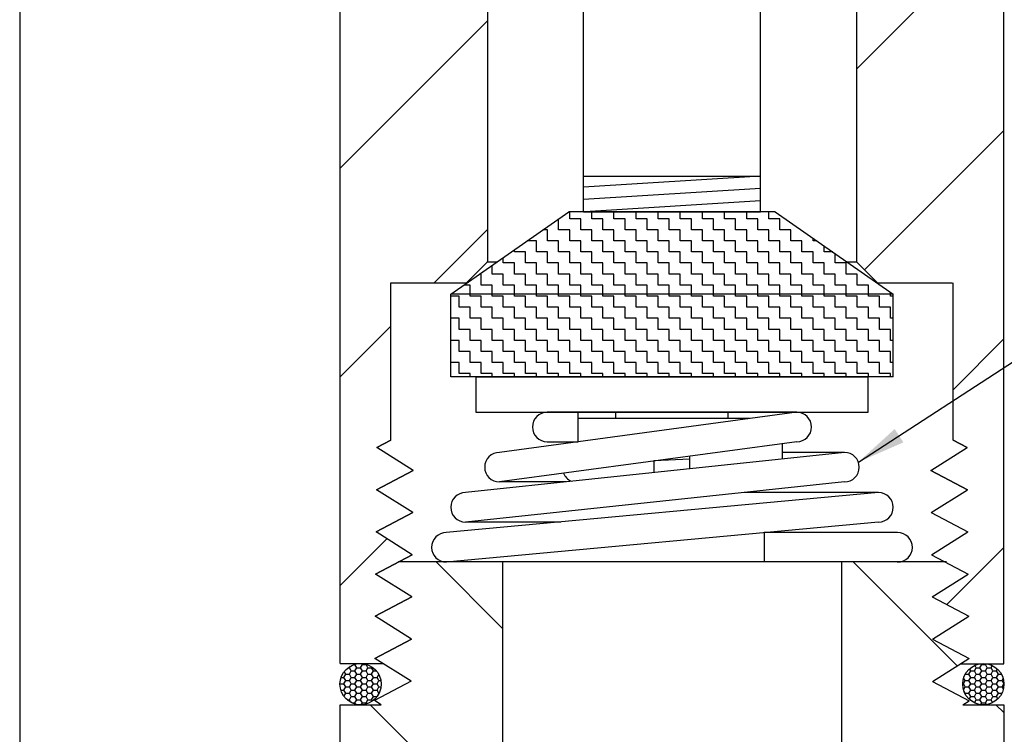
# Model space of a CAD drawing. Extents: x 0 to 42.8, y -0.8 to 31.5.
# Drawn here: x 0 to 7, y 15.7 to 20.8 of the extents above; entities that cross this region are included whole.
import ezdxf
from ezdxf.enums import TextEntityAlignment as Align

# ---------------------------------------------------------------- set-up
doc = ezdxf.new("R2010")
doc.units = 0
doc.header["$MEASUREMENT"] = 0
doc.layers.get('0').update_dxf_attribs({"linetype": 'CONTINUOUS'})
for name, color, linetype in [('OBJ', 7, 'CONTINUOUS'), ('TXT', 4, 'CONTINUOUS'), ('zBORDER', 8, 'CONTINUOUS'), ('zPAGE', 4, 'CONTINUOUS')]:
    doc.layers.add(name, color=color, linetype=linetype)
doc.styles.add('ARIAL', font='ARIAL.TTF')
doc.styles.get("Standard").update_dxf_attribs({"font": 'simplex.shx'})
doc.dimstyles.get("Standard").update_dxf_attribs({"dimtxt": 0.18, "dimasz": 0.18, "dimexe": 0.18, "dimexo": 0.0625, "dimgap": 0.09, "dimtad": 0, "dimtih": 1, "dimtoh": 1, "dimdec": 4, "dimzin": 0, "dimdsep": 46, "dimtxsty": 'Standard', "dimcen": 0.09, "dimadec": 0, "dimazin": 0, "dimtfac": 1, "dimtdec": 4, "dimtofl": 0, "dimtmove": 0, "dimatfit": 3, "dimfxl": 1, "dimtolj": 1, "dimtzin": 0, "dimarcsym": 0})

# ---------------------------------------------------------------- blocks, each defined once
blk = doc.blocks.new('A SIZE_INST')
at = {"layer": 'zBORDER'}
blk.add_line((0.2638, 7.7875), (0.2638, 0.1725), dxfattribs=at)
at = {"layer": 'zBORDER', "color": 4, "style": 'ARIAL'}
for tag, height, p in [('#1', 0.045, (6.4193, 0.5197)), ('#2', 0.045, (6.8239, 0.5155)), ('REVNAME', 0.045, (7.0574, 0.5158)), ('PART#', 0.07, (10.1105, 0.4999)), ('MODEL(S)', 0.08, (8.4981, 0.4525)), ('NAME1', 0.045, (6.4588, 0.364)), ('NAME2', 0.045, (7.0567, 0.3632)), ('TITLE:', 0.08, (8.4959, 0.3278)), ('REV.', 0.07, (10.1282, 0.3073)), ('NAME3', 0.045, (6.4999, 0.2116)), ('1', 0.0504, (10.0824, 0.2116)), ('X', 0.0504, (10.3312, 0.2116))]:
    blk.add_attdef(tag, text='', height=height, dxfattribs=at).set_placement(p, align=Align.MIDDLE_CENTER)
at = {"layer": 'zBORDER', "color": 4, "style": 'ARIAL', "width": 0.9}
for tag, p in [('DATE2', (6.9573, 0.2116)), ('SC', (7.5641, 0.2116)), ('DWG.TYPE', (8.879, 0.2116))]:
    blk.add_attdef(tag, text='', height=0.045, dxfattribs=at).set_placement(p, align=Align.MIDDLE_CENTER)
at = {"layer": 'zBORDER', "color": 4, "style": 'ARIAL'}
blk.add_attdef('YR', (0.5148, 0.0298), '', height=0.1, dxfattribs=at)
at = {"layer": 'zPAGE', "color": 4, "style": 'ARIAL'}
blk.add_attdef("PG#'S", (10.6009, 6.462), '', height=0.1, rotation=90, dxfattribs=at)

msp = doc.modelspace()

# ---------------------------------------------------------------- linework, layer by layer
at = {"layer": 'OBJ'}
for p, q in [((5.9565, 25.0468), (5.9565, 19.0863)), ((3.3314, 22.9467), (3.3314, 19.0863)), ((4.0139, 19.4429), (4.0139, 22.047)), ((5.274, 19.4429), (5.274, 22.047)), ((5.9565, 20.4568), (6.8791, 21.3794)), ((2.2814, 16.2264), (2.2814, 21.2519)), ((7.0066, 16.2245), (7.0066, 21.2519)), ((2.2814, 19.7516), (3.3314, 20.8017)), ((6.0137, 19.029), (7.0066, 20.0219)), ((4.0139, 19.6949), (5.274, 19.6949)), ((5.274, 19.6949), (4.0139, 19.617)), ((5.274, 19.6076), (4.0139, 19.5297)), ((5.274, 19.5203), (4.0229, 19.4429)), ((3.0689, 18.8549), (3.9089, 19.4429)), ((5.379, 19.4429), (3.9089, 19.4429)), ((3.9157, 19.3928), (3.9157, 19.4429)), ((4.0139, 19.4429), (5.274, 19.4429)), ((4.0732, 19.3928), (4.0732, 19.4429)), ((4.2307, 19.3928), (4.2307, 19.4429)), ((4.3882, 19.3928), (4.3882, 19.4429)), ((4.5457, 19.3928), (4.5457, 19.4429)), ((4.7032, 19.3928), (4.7032, 19.4429)), ((4.8607, 19.3928), (4.8607, 19.4429)), ((5.0182, 19.3928), (5.0182, 19.4429)), ((5.1757, 19.3928), (5.1757, 19.4429)), ((5.3333, 19.3928), (5.3333, 19.4429)), ((5.379, 19.4429), (6.219, 18.8549)), ((3.8369, 19.314), (3.8369, 19.3925)), ((3.9945, 19.3928), (3.9157, 19.3928)), ((3.9945, 19.314), (3.9945, 19.3928)), ((4.152, 19.3928), (4.0732, 19.3928)), ((4.152, 19.314), (4.152, 19.3928)), ((4.3095, 19.3928), (4.2307, 19.3928)), ((4.3095, 19.314), (4.3095, 19.3928)), ((4.467, 19.3928), (4.3882, 19.3928)), ((4.467, 19.314), (4.467, 19.3928)), ((4.6245, 19.3928), (4.5457, 19.3928)), ((4.6245, 19.314), (4.6245, 19.3928)), ((4.782, 19.3928), (4.7032, 19.3928)), ((4.782, 19.314), (4.782, 19.3928)), ((4.9395, 19.3928), (4.8607, 19.3928)), ((4.9395, 19.314), (4.9395, 19.3928)), ((5.097, 19.3928), (5.0182, 19.3928)), ((5.097, 19.314), (5.097, 19.3928)), ((5.2545, 19.3928), (5.1757, 19.3928)), ((5.2545, 19.314), (5.2545, 19.3928)), ((5.412, 19.3928), (5.3333, 19.3928)), ((5.412, 19.314), (5.412, 19.3928)), ((2.9503, 18.9355), (3.3314, 19.3167)), ((3.7582, 19.314), (3.7248, 19.314)), ((3.7582, 19.2353), (3.7582, 19.314)), ((3.9157, 19.314), (3.8369, 19.314)), ((3.9157, 19.2353), (3.9157, 19.314)), ((4.0732, 19.314), (3.9945, 19.314)), ((4.0732, 19.2353), (4.0732, 19.314)), ((4.2307, 19.314), (4.152, 19.314)), ((4.2307, 19.2353), (4.2307, 19.314)), ((4.3882, 19.314), (4.3095, 19.314)), ((4.3882, 19.2353), (4.3882, 19.314)), ((4.5457, 19.314), (4.467, 19.314)), ((4.5457, 19.2353), (4.5457, 19.314)), ((4.644, 19.314), (4.6245, 19.314)), ((4.7032, 19.314), (4.644, 19.314)), ((4.7032, 19.2353), (4.7032, 19.314)), ((4.8607, 19.314), (4.782, 19.314)), ((4.8607, 19.2353), (4.8607, 19.314)), ((5.0182, 19.314), (4.9395, 19.314)), ((5.0182, 19.2353), (5.0182, 19.314)), ((5.1757, 19.314), (5.097, 19.314)), ((5.1757, 19.2353), (5.1757, 19.314)), ((5.3333, 19.314), (5.2545, 19.314)), ((5.3333, 19.2353), (5.3333, 19.314)), ((5.4908, 19.314), (5.412, 19.314)), ((5.4908, 19.2353), (5.4908, 19.314)), ((3.6794, 19.2353), (3.6123, 19.2353)), ((3.6794, 19.1565), (3.6794, 19.2353)), ((3.8369, 19.2353), (3.7582, 19.2353)), ((3.8369, 19.1565), (3.8369, 19.2353)), ((3.9945, 19.2353), (3.9157, 19.2353)), ((3.9945, 19.1565), (3.9945, 19.2353)), ((4.152, 19.2353), (4.0732, 19.2353)), ((4.152, 19.1565), (4.152, 19.2353)), ((4.3095, 19.2353), (4.2307, 19.2353)), ((4.3095, 19.1565), (4.3095, 19.2353)), ((4.467, 19.2353), (4.3882, 19.2353)), ((4.467, 19.1565), (4.467, 19.2353)), ((4.6245, 19.2353), (4.5457, 19.2353)), ((4.6245, 19.1565), (4.6245, 19.2353)), ((4.782, 19.2353), (4.7032, 19.2353)), ((4.782, 19.1565), (4.782, 19.2353)), ((4.9395, 19.2353), (4.8607, 19.2353)), ((4.9395, 19.1565), (4.9395, 19.2353)), ((5.097, 19.2353), (5.0182, 19.2353)), ((5.097, 19.1565), (5.097, 19.2353)), ((5.2545, 19.2353), (5.1757, 19.2353)), ((5.2545, 19.1565), (5.2545, 19.2353)), ((5.412, 19.2353), (5.3333, 19.2353)), ((5.412, 19.1565), (5.412, 19.2353)), ((5.5695, 19.2353), (5.4908, 19.2353)), ((5.5695, 19.1565), (5.5695, 19.2353)), ((5.6483, 19.2353), (5.6483, 19.2544)), ((5.6756, 19.2353), (5.6483, 19.2353)), ((3.5219, 19.1565), (3.5219, 19.172)), ((3.6007, 19.1565), (3.5219, 19.1565)), ((3.6007, 19.0778), (3.6007, 19.1565)), ((3.7582, 19.1565), (3.6794, 19.1565)), ((3.7582, 19.0778), (3.7582, 19.1565)), ((3.9157, 19.1565), (3.8369, 19.1565)), ((3.9157, 19.0778), (3.9157, 19.1565)), ((4.0732, 19.1565), (3.9945, 19.1565)), ((4.0732, 19.0778), (4.0732, 19.1565)), ((4.2307, 19.1565), (4.152, 19.1565)), ((4.2307, 19.0778), (4.2307, 19.1565)), ((4.3882, 19.1565), (4.3095, 19.1565)), ((4.3882, 19.0778), (4.3882, 19.1565)), ((4.5457, 19.1565), (4.467, 19.1565)), ((4.5457, 19.0778), (4.5457, 19.1565)), ((4.644, 19.1565), (4.6245, 19.1565)), ((4.7032, 19.1565), (4.644, 19.1565)), ((4.7032, 19.0778), (4.7032, 19.1565)), ((4.8607, 19.1565), (4.782, 19.1565)), ((4.8607, 19.0778), (4.8607, 19.1565)), ((5.0182, 19.1565), (4.9395, 19.1565)), ((5.0182, 19.0778), (5.0182, 19.1565)), ((5.1757, 19.1565), (5.097, 19.1565)), ((5.1757, 19.0778), (5.1757, 19.1565)), ((5.3333, 19.1565), (5.2545, 19.1565)), ((5.3333, 19.0778), (5.3333, 19.1565)), ((5.4908, 19.1565), (5.412, 19.1565)), ((5.4908, 19.0778), (5.4908, 19.1565)), ((5.6483, 19.1565), (5.5695, 19.1565)), ((5.6483, 19.0778), (5.6483, 19.1565)), ((5.727, 19.1565), (5.727, 19.1993)), ((5.7881, 19.1565), (5.727, 19.1565)), ((5.8058, 19.0778), (5.8058, 19.1442)), ((3.3314, 19.0863), (3.1807, 18.9355)), ((3.1807, 18.9355), (3.3314, 19.0863)), ((3.3314, 19.0863), (3.3994, 19.0863)), ((3.4432, 19.0778), (3.4432, 19.1169)), ((3.5219, 19.0778), (3.4432, 19.0778)), ((3.5219, 18.999), (3.5219, 19.0778)), ((3.6794, 19.0778), (3.6007, 19.0778)), ((3.6794, 18.999), (3.6794, 19.0778)), ((3.8369, 19.0778), (3.7582, 19.0778)), ((3.8369, 18.999), (3.8369, 19.0778)), ((3.9945, 19.0778), (3.9157, 19.0778)), ((3.9945, 18.999), (3.9945, 19.0778)), ((4.152, 19.0778), (4.0732, 19.0778)), ((4.152, 18.999), (4.152, 19.0778)), ((4.3095, 19.0778), (4.2307, 19.0778)), ((4.3095, 18.999), (4.3095, 19.0778)), ((4.467, 19.0778), (4.3882, 19.0778)), ((4.467, 18.999), (4.467, 19.0778)), ((4.6245, 19.0778), (4.5457, 19.0778)), ((4.6245, 18.999), (4.6245, 19.0778)), ((4.782, 19.0778), (4.7032, 19.0778)), ((4.782, 18.999), (4.782, 19.0778)), ((4.9395, 19.0778), (4.8607, 19.0778)), ((4.9395, 18.999), (4.9395, 19.0778)), ((5.097, 19.0778), (5.0182, 19.0778)), ((5.097, 18.999), (5.097, 19.0778)), ((5.2545, 19.0778), (5.1757, 19.0778)), ((5.2545, 18.999), (5.2545, 19.0778)), ((5.412, 19.0778), (5.3333, 19.0778)), ((5.412, 18.999), (5.412, 19.0778)), ((5.5695, 19.0778), (5.4908, 19.0778)), ((5.5695, 18.999), (5.5695, 19.0778)), ((5.727, 19.0778), (5.6483, 19.0778)), ((5.727, 18.999), (5.727, 19.0778)), ((5.8845, 19.0778), (5.8058, 19.0778)), ((5.8845, 18.999), (5.8845, 19.0778)), ((5.8885, 19.0863), (5.9565, 19.0863)), ((5.9565, 19.0863), (6.1072, 18.9355)), ((3.2857, 18.999), (3.2748, 18.999)), ((3.2857, 18.9203), (3.2857, 18.999)), ((3.3644, 18.999), (3.3644, 19.0618)), ((3.4432, 18.999), (3.3644, 18.999)), ((3.4432, 18.9203), (3.4432, 18.999)), ((3.6007, 18.999), (3.5219, 18.999)), ((3.6007, 18.9203), (3.6007, 18.999)), ((3.7582, 18.999), (3.6794, 18.999)), ((3.7582, 18.9203), (3.7582, 18.999)), ((3.9157, 18.999), (3.8369, 18.999)), ((3.9157, 18.9203), (3.9157, 18.999)), ((4.0732, 18.999), (3.9945, 18.999)), ((4.0732, 18.9203), (4.0732, 18.999)), ((4.2307, 18.999), (4.152, 18.999)), ((4.2307, 18.9203), (4.2307, 18.999)), ((4.3882, 18.999), (4.3095, 18.999)), ((4.3882, 18.9203), (4.3882, 18.999)), ((4.5457, 18.999), (4.467, 18.999)), ((4.5457, 18.9203), (4.5457, 18.999)), ((4.644, 18.999), (4.6245, 18.999)), ((4.7032, 18.999), (4.644, 18.999)), ((4.7032, 18.9203), (4.7032, 18.999)), ((4.8607, 18.999), (4.782, 18.999)), ((4.8607, 18.9203), (4.8607, 18.999)), ((5.0182, 18.999), (4.9395, 18.999)), ((5.0182, 18.9203), (5.0182, 18.999)), ((5.1757, 18.999), (5.097, 18.999)), ((5.1757, 18.9203), (5.1757, 18.999)), ((5.3333, 18.999), (5.2545, 18.999)), ((5.3333, 18.9203), (5.3333, 18.999)), ((5.4908, 18.999), (5.412, 18.999)), ((5.4908, 18.9203), (5.4908, 18.999)), ((5.6483, 18.999), (5.5695, 18.999)), ((5.6483, 18.9203), (5.6483, 18.999)), ((5.8058, 18.999), (5.727, 18.999)), ((5.8058, 18.9203), (5.8058, 18.999)), ((5.9633, 18.999), (5.8845, 18.999)), ((5.9633, 18.9203), (5.9633, 18.999)), ((2.6431, 18.9355), (3.1807, 18.9355)), ((2.6431, 17.8165), (2.6431, 18.9355)), ((2.6489, 18.9355), (3.1841, 18.9355)), ((6.1038, 18.9355), (6.639, 18.9355)), ((6.6449, 17.8165), (6.6449, 18.9355)), ((3.2069, 18.9203), (3.1623, 18.9203)), ((3.2069, 18.8549), (3.2069, 18.9203)), ((3.3644, 18.9203), (3.2857, 18.9203)), ((3.3644, 18.8549), (3.3644, 18.9203)), ((3.5219, 18.9203), (3.4432, 18.9203)), ((3.5219, 18.8549), (3.5219, 18.9203)), ((3.6794, 18.9203), (3.6007, 18.9203)), ((3.6794, 18.8549), (3.6794, 18.9203)), ((3.8369, 18.9203), (3.7582, 18.9203)), ((3.8369, 18.8549), (3.8369, 18.9203)), ((3.9945, 18.9203), (3.9157, 18.9203)), ((3.9945, 18.8549), (3.9945, 18.9203)), ((4.152, 18.9203), (4.0732, 18.9203)), ((4.152, 18.8549), (4.152, 18.9203)), ((4.3095, 18.9203), (4.2307, 18.9203)), ((4.3095, 18.8549), (4.3095, 18.9203)), ((4.467, 18.9203), (4.3882, 18.9203)), ((4.467, 18.8549), (4.467, 18.9203)), ((4.6245, 18.9203), (4.5457, 18.9203)), ((4.6245, 18.8549), (4.6245, 18.9203)), ((4.782, 18.9203), (4.7032, 18.9203)), ((4.782, 18.8549), (4.782, 18.9203)), ((4.9395, 18.9203), (4.8607, 18.9203)), ((4.9395, 18.8549), (4.9395, 18.9203)), ((5.097, 18.9203), (5.0182, 18.9203)), ((5.097, 18.8549), (5.097, 18.9203)), ((5.2545, 18.9203), (5.1757, 18.9203)), ((5.2545, 18.8549), (5.2545, 18.9203)), ((5.412, 18.9203), (5.3333, 18.9203)), ((5.412, 18.8549), (5.412, 18.9203)), ((5.5695, 18.9203), (5.4908, 18.9203)), ((5.5695, 18.8549), (5.5695, 18.9203)), ((5.727, 18.9203), (5.6483, 18.9203)), ((5.727, 18.8549), (5.727, 18.9203)), ((5.8845, 18.9203), (5.8058, 18.9203)), ((5.8845, 18.8549), (5.8845, 18.9203)), ((6.042, 18.9203), (5.9633, 18.9203)), ((6.042, 18.8549), (6.042, 18.9203)), ((6.1208, 18.9203), (6.1208, 18.9237)), ((6.1256, 18.9203), (6.1208, 18.9203)), ((6.1995, 18.8549), (6.1995, 18.8685)), ((6.219, 18.8549), (3.0689, 18.8549)), ((3.0689, 18.2669), (3.0689, 18.8549)), ((3.1282, 18.8415), (3.0689, 18.8415)), ((3.1282, 18.7628), (3.1282, 18.8415)), ((3.2069, 18.8415), (3.2069, 18.8549)), ((3.2857, 18.8415), (3.2069, 18.8415)), ((3.2857, 18.7628), (3.2857, 18.8415)), ((3.3644, 18.8415), (3.3644, 18.8549)), ((3.4432, 18.8415), (3.3644, 18.8415)), ((3.4432, 18.7628), (3.4432, 18.8415)), ((3.5219, 18.8415), (3.5219, 18.8549)), ((3.6007, 18.8415), (3.5219, 18.8415)), ((3.6007, 18.7628), (3.6007, 18.8415)), ((3.6794, 18.8415), (3.6794, 18.8549)), ((3.7582, 18.8415), (3.6794, 18.8415)), ((3.7582, 18.7628), (3.7582, 18.8415)), ((3.8369, 18.8415), (3.8369, 18.8549)), ((3.9157, 18.8415), (3.8369, 18.8415)), ((3.9157, 18.7628), (3.9157, 18.8415)), ((3.9945, 18.8415), (3.9945, 18.8549)), ((4.0732, 18.8415), (3.9945, 18.8415)), ((4.0732, 18.7628), (4.0732, 18.8415)), ((4.152, 18.8415), (4.152, 18.8549)), ((4.2307, 18.8415), (4.152, 18.8415)), ((4.2307, 18.7628), (4.2307, 18.8415)), ((4.3095, 18.8415), (4.3095, 18.8549)), ((4.3882, 18.8415), (4.3095, 18.8415)), ((4.3882, 18.7628), (4.3882, 18.8415)), ((4.467, 18.8415), (4.467, 18.8549)), ((4.5457, 18.8415), (4.467, 18.8415)), ((4.5457, 18.7628), (4.5457, 18.8415)), ((4.6245, 18.8415), (4.6245, 18.8549)), ((4.644, 18.8415), (4.6245, 18.8415)), ((4.7032, 18.8415), (4.644, 18.8415)), ((4.7032, 18.7628), (4.7032, 18.8415)), ((4.782, 18.8415), (4.782, 18.8549)), ((4.8607, 18.8415), (4.782, 18.8415)), ((4.8607, 18.7628), (4.8607, 18.8415)), ((4.9395, 18.8415), (4.9395, 18.8549)), ((5.0182, 18.8415), (4.9395, 18.8415)), ((5.0182, 18.7628), (5.0182, 18.8415)), ((5.097, 18.8415), (5.097, 18.8549)), ((5.1757, 18.8415), (5.097, 18.8415)), ((5.1757, 18.7628), (5.1757, 18.8415)), ((5.2545, 18.8415), (5.2545, 18.8549)), ((5.3333, 18.8415), (5.2545, 18.8415)), ((5.3333, 18.7628), (5.3333, 18.8415)), ((5.412, 18.8415), (5.412, 18.8549)), ((5.4908, 18.8415), (5.412, 18.8415)), ((5.4908, 18.7628), (5.4908, 18.8415)), ((5.5695, 18.8415), (5.5695, 18.8549)), ((5.6483, 18.8415), (5.5695, 18.8415)), ((5.6483, 18.7628), (5.6483, 18.8415)), ((5.727, 18.8415), (5.727, 18.8549)), ((5.8058, 18.8415), (5.727, 18.8415)), ((5.8058, 18.7628), (5.8058, 18.8415)), ((5.8845, 18.8415), (5.8845, 18.8549)), ((5.9633, 18.8415), (5.8845, 18.8415)), ((5.9633, 18.7628), (5.9633, 18.8415)), ((6.042, 18.8415), (6.042, 18.8549)), ((6.1208, 18.8415), (6.042, 18.8415)), ((6.1208, 18.7628), (6.1208, 18.8415)), ((6.1995, 18.8415), (6.1995, 18.8549)), ((6.219, 18.8415), (6.1995, 18.8415)), ((6.219, 18.2669), (6.219, 18.8549)), ((3.2069, 18.7628), (3.1282, 18.7628)), ((3.2069, 18.684), (3.2069, 18.7628)), ((3.3644, 18.7628), (3.2857, 18.7628)), ((3.3644, 18.684), (3.3644, 18.7628)), ((3.5219, 18.7628), (3.4432, 18.7628)), ((3.5219, 18.684), (3.5219, 18.7628)), ((3.6794, 18.7628), (3.6007, 18.7628)), ((3.6794, 18.684), (3.6794, 18.7628)), ((3.8369, 18.7628), (3.7582, 18.7628)), ((3.8369, 18.684), (3.8369, 18.7628)), ((3.9945, 18.7628), (3.9157, 18.7628)), ((3.9945, 18.684), (3.9945, 18.7628)), ((4.152, 18.7628), (4.0732, 18.7628)), ((4.152, 18.684), (4.152, 18.7628)), ((4.3095, 18.7628), (4.2307, 18.7628)), ((4.3095, 18.684), (4.3095, 18.7628)), ((4.467, 18.7628), (4.3882, 18.7628)), ((4.467, 18.684), (4.467, 18.7628)), ((4.6245, 18.7628), (4.5457, 18.7628)), ((4.6245, 18.684), (4.6245, 18.7628)), ((4.782, 18.7628), (4.7032, 18.7628)), ((4.782, 18.684), (4.782, 18.7628)), ((4.9395, 18.7628), (4.8607, 18.7628)), ((4.9395, 18.684), (4.9395, 18.7628)), ((5.097, 18.7628), (5.0182, 18.7628)), ((5.097, 18.684), (5.097, 18.7628)), ((5.2545, 18.7628), (5.1757, 18.7628)), ((5.2545, 18.684), (5.2545, 18.7628)), ((5.412, 18.7628), (5.3333, 18.7628)), ((5.412, 18.684), (5.412, 18.7628)), ((5.5695, 18.7628), (5.4908, 18.7628)), ((5.5695, 18.684), (5.5695, 18.7628)), ((5.727, 18.7628), (5.6483, 18.7628)), ((5.727, 18.684), (5.727, 18.7628)), ((5.8845, 18.7628), (5.8058, 18.7628)), ((5.8845, 18.684), (5.8845, 18.7628)), ((6.042, 18.7628), (5.9633, 18.7628)), ((6.042, 18.684), (6.042, 18.7628)), ((6.1995, 18.7628), (6.1208, 18.7628)), ((6.1995, 18.684), (6.1995, 18.7628)), ((3.1282, 18.684), (3.0689, 18.684)), ((3.1282, 18.6053), (3.1282, 18.684)), ((3.2857, 18.684), (3.2069, 18.684)), ((3.2857, 18.6053), (3.2857, 18.684)), ((3.4432, 18.684), (3.3644, 18.684)), ((3.4432, 18.6053), (3.4432, 18.684)), ((3.6007, 18.684), (3.5219, 18.684)), ((3.6007, 18.6053), (3.6007, 18.684)), ((3.7582, 18.684), (3.6794, 18.684)), ((3.7582, 18.6053), (3.7582, 18.684)), ((3.9157, 18.684), (3.8369, 18.684)), ((3.9157, 18.6053), (3.9157, 18.684)), ((4.0732, 18.684), (3.9945, 18.684)), ((4.0732, 18.6053), (4.0732, 18.684)), ((4.2307, 18.684), (4.152, 18.684)), ((4.2307, 18.6053), (4.2307, 18.684)), ((4.3882, 18.684), (4.3095, 18.684)), ((4.3882, 18.6053), (4.3882, 18.684)), ((4.5457, 18.684), (4.467, 18.684)), ((4.5457, 18.6053), (4.5457, 18.684)), ((4.644, 18.684), (4.6245, 18.684)), ((4.7032, 18.684), (4.644, 18.684)), ((4.7032, 18.6053), (4.7032, 18.684)), ((4.8607, 18.684), (4.782, 18.684)), ((4.8607, 18.6053), (4.8607, 18.684)), ((5.0182, 18.684), (4.9395, 18.684)), ((5.0182, 18.6053), (5.0182, 18.684)), ((5.1757, 18.684), (5.097, 18.684)), ((5.1757, 18.6053), (5.1757, 18.684)), ((5.3333, 18.684), (5.2545, 18.684)), ((5.3333, 18.6053), (5.3333, 18.684)), ((5.4908, 18.684), (5.412, 18.684)), ((5.4908, 18.6053), (5.4908, 18.684)), ((5.6483, 18.684), (5.5695, 18.684)), ((5.6483, 18.6053), (5.6483, 18.684)), ((5.8058, 18.684), (5.727, 18.684)), ((5.8058, 18.6053), (5.8058, 18.684)), ((5.9633, 18.684), (5.8845, 18.684)), ((5.9633, 18.6053), (5.9633, 18.684)), ((6.1208, 18.684), (6.042, 18.684)), ((6.1208, 18.6053), (6.1208, 18.684)), ((6.219, 18.684), (6.1995, 18.684)), ((2.2814, 18.2666), (2.6431, 18.6283)), ((3.2069, 18.6053), (3.1282, 18.6053)), ((3.2069, 18.5265), (3.2069, 18.6053)), ((3.3644, 18.6053), (3.2857, 18.6053)), ((3.3644, 18.5265), (3.3644, 18.6053)), ((3.5219, 18.6053), (3.4432, 18.6053)), ((3.5219, 18.5265), (3.5219, 18.6053)), ((3.6794, 18.6053), (3.6007, 18.6053)), ((3.6794, 18.5265), (3.6794, 18.6053)), ((3.8369, 18.6053), (3.7582, 18.6053)), ((3.8369, 18.5265), (3.8369, 18.6053)), ((3.9945, 18.6053), (3.9157, 18.6053)), ((3.9945, 18.5265), (3.9945, 18.6053)), ((4.152, 18.6053), (4.0732, 18.6053)), ((4.152, 18.5265), (4.152, 18.6053)), ((4.3095, 18.6053), (4.2307, 18.6053)), ((4.3095, 18.5265), (4.3095, 18.6053)), ((4.467, 18.6053), (4.3882, 18.6053)), ((4.467, 18.5265), (4.467, 18.6053)), ((4.6245, 18.6053), (4.5457, 18.6053)), ((4.6245, 18.5265), (4.6245, 18.6053)), ((4.782, 18.6053), (4.7032, 18.6053)), ((4.782, 18.5265), (4.782, 18.6053)), ((4.9395, 18.6053), (4.8607, 18.6053)), ((4.9395, 18.5265), (4.9395, 18.6053)), ((5.097, 18.6053), (5.0182, 18.6053)), ((5.097, 18.5265), (5.097, 18.6053)), ((5.2545, 18.6053), (5.1757, 18.6053)), ((5.2545, 18.5265), (5.2545, 18.6053)), ((5.412, 18.6053), (5.3333, 18.6053)), ((5.412, 18.5265), (5.412, 18.6053)), ((5.5695, 18.6053), (5.4908, 18.6053)), ((5.5695, 18.5265), (5.5695, 18.6053)), ((5.727, 18.6053), (5.6483, 18.6053)), ((5.727, 18.5265), (5.727, 18.6053)), ((5.8845, 18.6053), (5.8058, 18.6053)), ((5.8845, 18.5265), (5.8845, 18.6053)), ((6.042, 18.6053), (5.9633, 18.6053)), ((6.042, 18.5265), (6.042, 18.6053)), ((6.1995, 18.6053), (6.1208, 18.6053)), ((6.1995, 18.5265), (6.1995, 18.6053)), ((3.1282, 18.5265), (3.0689, 18.5265)), ((3.1282, 18.4478), (3.1282, 18.5265)), ((3.2857, 18.5265), (3.2069, 18.5265)), ((3.2857, 18.4478), (3.2857, 18.5265)), ((3.4432, 18.5265), (3.3644, 18.5265)), ((3.4432, 18.4478), (3.4432, 18.5265)), ((3.6007, 18.5265), (3.5219, 18.5265)), ((3.6007, 18.4478), (3.6007, 18.5265)), ((3.7582, 18.5265), (3.6794, 18.5265)), ((3.7582, 18.4478), (3.7582, 18.5265)), ((3.9157, 18.5265), (3.8369, 18.5265)), ((3.9157, 18.4478), (3.9157, 18.5265)), ((4.0732, 18.5265), (3.9945, 18.5265)), ((4.0732, 18.4478), (4.0732, 18.5265)), ((4.2307, 18.5265), (4.152, 18.5265)), ((4.2307, 18.4478), (4.2307, 18.5265)), ((4.3882, 18.5265), (4.3095, 18.5265)), ((4.3882, 18.4478), (4.3882, 18.5265)), ((4.5457, 18.5265), (4.467, 18.5265)), ((4.5457, 18.4478), (4.5457, 18.5265)), ((4.644, 18.5265), (4.6245, 18.5265)), ((4.7032, 18.5265), (4.644, 18.5265)), ((4.7032, 18.4478), (4.7032, 18.5265)), ((4.8607, 18.5265), (4.782, 18.5265)), ((4.8607, 18.4478), (4.8607, 18.5265)), ((5.0182, 18.5265), (4.9395, 18.5265)), ((5.0182, 18.4478), (5.0182, 18.5265)), ((5.1757, 18.5265), (5.097, 18.5265)), ((5.1757, 18.4478), (5.1757, 18.5265)), ((5.3333, 18.5265), (5.2545, 18.5265)), ((5.3333, 18.4478), (5.3333, 18.5265)), ((5.4908, 18.5265), (5.412, 18.5265)), ((5.4908, 18.4478), (5.4908, 18.5265)), ((5.6483, 18.5265), (5.5695, 18.5265)), ((5.6483, 18.4478), (5.6483, 18.5265)), ((5.8058, 18.5265), (5.727, 18.5265)), ((5.8058, 18.4478), (5.8058, 18.5265)), ((5.9633, 18.5265), (5.8845, 18.5265)), ((5.9633, 18.4478), (5.9633, 18.5265)), ((6.1208, 18.5265), (6.042, 18.5265)), ((6.1208, 18.4478), (6.1208, 18.5265)), ((6.219, 18.5265), (6.1995, 18.5265)), ((6.6449, 18.1752), (7.0066, 18.5369)), ((3.2069, 18.4478), (3.1282, 18.4478)), ((3.2069, 18.369), (3.2069, 18.4478)), ((3.3644, 18.4478), (3.2857, 18.4478)), ((3.3644, 18.369), (3.3644, 18.4478)), ((3.5219, 18.4478), (3.4432, 18.4478)), ((3.5219, 18.369), (3.5219, 18.4478)), ((3.6794, 18.4478), (3.6007, 18.4478)), ((3.6794, 18.369), (3.6794, 18.4478)), ((3.8369, 18.4478), (3.7582, 18.4478)), ((3.8369, 18.369), (3.8369, 18.4478)), ((3.9945, 18.4478), (3.9157, 18.4478)), ((3.9945, 18.369), (3.9945, 18.4478)), ((4.152, 18.4478), (4.0732, 18.4478)), ((4.152, 18.369), (4.152, 18.4478)), ((4.3095, 18.4478), (4.2307, 18.4478)), ((4.3095, 18.369), (4.3095, 18.4478)), ((4.467, 18.4478), (4.3882, 18.4478)), ((4.467, 18.369), (4.467, 18.4478)), ((4.6245, 18.4478), (4.5457, 18.4478)), ((4.6245, 18.369), (4.6245, 18.4478)), ((4.782, 18.4478), (4.7032, 18.4478)), ((4.782, 18.369), (4.782, 18.4478)), ((4.9395, 18.4478), (4.8607, 18.4478)), ((4.9395, 18.369), (4.9395, 18.4478)), ((5.097, 18.4478), (5.0182, 18.4478)), ((5.097, 18.369), (5.097, 18.4478)), ((5.2545, 18.4478), (5.1757, 18.4478)), ((5.2545, 18.369), (5.2545, 18.4478)), ((5.412, 18.4478), (5.3333, 18.4478)), ((5.412, 18.369), (5.412, 18.4478)), ((5.5695, 18.4478), (5.4908, 18.4478)), ((5.5695, 18.369), (5.5695, 18.4478)), ((5.727, 18.4478), (5.6483, 18.4478)), ((5.727, 18.369), (5.727, 18.4478)), ((5.8845, 18.4478), (5.8058, 18.4478)), ((5.8845, 18.369), (5.8845, 18.4478)), ((6.042, 18.4478), (5.9633, 18.4478)), ((6.042, 18.369), (6.042, 18.4478)), ((6.1995, 18.4478), (6.1208, 18.4478)), ((6.1995, 18.369), (6.1995, 18.4478)), ((3.1282, 18.369), (3.0689, 18.369)), ((3.1282, 18.2903), (3.1282, 18.369)), ((3.2857, 18.369), (3.2069, 18.369)), ((3.2857, 18.2903), (3.2857, 18.369)), ((3.4432, 18.369), (3.3644, 18.369)), ((3.4432, 18.2903), (3.4432, 18.369)), ((3.6007, 18.369), (3.5219, 18.369)), ((3.6007, 18.2903), (3.6007, 18.369)), ((3.7582, 18.369), (3.6794, 18.369)), ((3.7582, 18.2903), (3.7582, 18.369)), ((3.9157, 18.369), (3.8369, 18.369)), ((3.9157, 18.2903), (3.9157, 18.369)), ((4.0732, 18.369), (3.9945, 18.369)), ((4.0732, 18.2903), (4.0732, 18.369)), ((4.2307, 18.369), (4.152, 18.369)), ((4.2307, 18.2903), (4.2307, 18.369)), ((4.3882, 18.369), (4.3095, 18.369)), ((4.3882, 18.2903), (4.3882, 18.369)), ((4.5457, 18.369), (4.467, 18.369)), ((4.5457, 18.2903), (4.5457, 18.369)), ((4.644, 18.369), (4.6245, 18.369)), ((4.7032, 18.369), (4.644, 18.369)), ((4.7032, 18.2903), (4.7032, 18.369)), ((4.8607, 18.369), (4.782, 18.369)), ((4.8607, 18.2903), (4.8607, 18.369)), ((5.0182, 18.369), (4.9395, 18.369)), ((5.0182, 18.2903), (5.0182, 18.369)), ((5.1757, 18.369), (5.097, 18.369)), ((5.1757, 18.2903), (5.1757, 18.369)), ((5.3333, 18.369), (5.2545, 18.369)), ((5.3333, 18.2903), (5.3333, 18.369)), ((5.4908, 18.369), (5.412, 18.369)), ((5.4908, 18.2903), (5.4908, 18.369)), ((5.6483, 18.369), (5.5695, 18.369)), ((5.6483, 18.2903), (5.6483, 18.369)), ((5.8058, 18.369), (5.727, 18.369)), ((5.8058, 18.2903), (5.8058, 18.369)), ((5.9633, 18.369), (5.8845, 18.369)), ((5.9633, 18.2903), (5.9633, 18.369)), ((6.1208, 18.369), (6.042, 18.369)), ((6.1208, 18.2903), (6.1208, 18.369)), ((6.219, 18.369), (6.1995, 18.369)), ((6.219, 18.2669), (3.0689, 18.2669)), ((3.2069, 18.2903), (3.1282, 18.2903)), ((3.2069, 18.2669), (3.2069, 18.2903)), ((3.2474, 18.2669), (6.0405, 18.2669)), ((3.2474, 18.2669), (3.2474, 18.0149)), ((3.3644, 18.2903), (3.2857, 18.2903)), ((3.3644, 18.2669), (3.3644, 18.2903)), ((3.5219, 18.2903), (3.4432, 18.2903)), ((3.5219, 18.2669), (3.5219, 18.2903)), ((3.6794, 18.2903), (3.6007, 18.2903)), ((3.6794, 18.2669), (3.6794, 18.2903)), ((3.8369, 18.2903), (3.7582, 18.2903)), ((3.8369, 18.2669), (3.8369, 18.2903)), ((3.9945, 18.2903), (3.9157, 18.2903)), ((3.9945, 18.2669), (3.9945, 18.2903)), ((4.152, 18.2903), (4.0732, 18.2903)), ((4.152, 18.2669), (4.152, 18.2903)), ((4.3095, 18.2903), (4.2307, 18.2903)), ((4.3095, 18.2669), (4.3095, 18.2903)), ((4.467, 18.2903), (4.3882, 18.2903)), ((4.467, 18.2669), (4.467, 18.2903)), ((4.6245, 18.2903), (4.5457, 18.2903)), ((4.6245, 18.2669), (4.6245, 18.2903)), ((4.782, 18.2903), (4.7032, 18.2903)), ((4.782, 18.2669), (4.782, 18.2903)), ((4.9395, 18.2903), (4.8607, 18.2903)), ((4.9395, 18.2669), (4.9395, 18.2903)), ((5.097, 18.2903), (5.0182, 18.2903)), ((5.097, 18.2669), (5.097, 18.2903)), ((5.2545, 18.2903), (5.1757, 18.2903)), ((5.2545, 18.2669), (5.2545, 18.2903)), ((5.412, 18.2903), (5.3333, 18.2903)), ((5.412, 18.2669), (5.412, 18.2903)), ((5.5695, 18.2903), (5.4908, 18.2903)), ((5.5695, 18.2669), (5.5695, 18.2903)), ((5.727, 18.2903), (5.6483, 18.2903)), ((5.727, 18.2669), (5.727, 18.2903)), ((5.8845, 18.2903), (5.8058, 18.2903)), ((5.8845, 18.2669), (5.8845, 18.2903)), ((6.042, 18.2903), (5.9633, 18.2903)), ((6.0405, 18.0149), (6.0405, 18.2669)), ((6.042, 18.2669), (6.042, 18.2903)), ((6.1995, 18.2903), (6.1208, 18.2903)), ((6.1995, 18.2669), (6.1995, 18.2903)), ((3.2474, 18.0149), (6.0405, 18.0149)), ((5.5323, 18.0149), (3.4154, 17.7293)), ((3.7556, 18.0149), (5.5323, 18.0149)), ((5.5323, 18.0149), (3.7556, 18.0149)), ((3.9758, 17.8049), (3.9758, 18.0149)), ((5.195, 17.9694), (3.9758, 17.9694)), ((4.245, 18.0149), (5.043, 18.0149)), ((4.245, 17.9694), (4.245, 18.0149)), ((5.043, 17.9694), (5.043, 18.0149)), ((2.6431, 17.8165), (2.5431, 17.7641)), ((2.5431, 17.7641), (2.6431, 17.8165)), ((6.6449, 17.8165), (6.7449, 17.7641)), ((6.7449, 17.7641), (6.6449, 17.8165)), ((2.8012, 17.6007), (2.5431, 17.7641)), ((2.8012, 17.6007), (2.5431, 17.7641)), ((5.5323, 17.8049), (3.4154, 17.5193)), ((3.7556, 17.8049), (3.9758, 17.8049)), ((5.4273, 17.7907), (5.4273, 17.6821)), ((6.4868, 17.6007), (6.7449, 17.7641)), ((6.4868, 17.6007), (6.7449, 17.7641)), ((5.8725, 17.7293), (3.1739, 17.4436)), ((4.518, 17.6718), (4.77, 17.6822)), ((4.518, 17.5859), (4.518, 17.668)), ((4.77, 17.6126), (4.77, 17.702)), ((5.8725, 17.7293), (5.4273, 17.7293)), ((2.8012, 17.6007), (2.5402, 17.4638)), ((2.5402, 17.4638), (2.8012, 17.6007)), ((6.4868, 17.6007), (6.7478, 17.4638)), ((6.7478, 17.4638), (6.4868, 17.6007)), ((2.7983, 17.3004), (2.5402, 17.4638)), ((2.7983, 17.3004), (2.5402, 17.4638)), ((5.8725, 17.5193), (3.1739, 17.2336)), ((3.8883, 17.5193), (3.4154, 17.5193)), ((6.4897, 17.3004), (6.7478, 17.4638)), ((6.4897, 17.3004), (6.7478, 17.4638)), ((6.4897, 17.3004), (6.7478, 17.4638)), ((6.114, 17.4436), (3.0374, 17.158)), ((6.114, 17.4436), (5.1582, 17.4436)), ((2.7983, 17.3004), (2.5372, 17.1636)), ((2.5372, 17.1636), (2.7983, 17.3004)), ((6.4897, 17.3004), (6.7507, 17.1636)), ((6.114, 17.2336), (3.0374, 16.948)), ((3.8518, 17.2336), (3.1739, 17.2336)), ((2.2814, 16.7817), (2.6144, 17.1147)), ((2.7954, 17.0002), (2.5372, 17.1636)), ((2.7954, 17.0002), (2.5372, 17.1636)), ((6.2505, 17.158), (5.2996, 17.158)), ((5.2996, 17.158), (5.2996, 16.948)), ((6.4926, 17.0002), (6.7507, 17.1636)), ((6.5999, 16.6452), (7.0066, 17.0519)), ((2.7954, 17.0002), (2.5343, 16.8633)), ((2.5343, 16.8633), (2.7954, 17.0002)), ((6.4926, 17.0002), (6.7536, 16.8633)), ((6.5994, 16.9489), (2.6975, 16.9489)), ((2.9641, 16.9489), (3.4364, 16.4765)), ((3.4364, 16.9489), (3.4364, 10.4571)), ((5.8515, 16.9489), (5.8515, 10.4571)), ((5.934, 16.9489), (6.6741, 16.2088)), ((2.7925, 16.6999), (2.5343, 16.8633)), ((2.7925, 16.6999), (2.5343, 16.8633)), ((6.4955, 16.6999), (6.7536, 16.8633)), ((2.7925, 16.6999), (2.5314, 16.5631)), ((2.5314, 16.5631), (2.7925, 16.6999)), ((6.4955, 16.6999), (6.7565, 16.5631)), ((2.7895, 16.3997), (2.5314, 16.5631)), ((2.7895, 16.3997), (2.5314, 16.5631)), ((6.4984, 16.3997), (6.7565, 16.5631)), ((2.7895, 16.3997), (2.5285, 16.2629)), ((2.5285, 16.2629), (2.7895, 16.3997)), ((6.4984, 16.3997), (6.7594, 16.2629)), ((2.2814, 16.2264), (2.586, 16.2264)), ((2.3376, 16.1958), (2.3476, 16.1958)), ((2.3476, 16.1958), (2.354, 16.2068)), ((2.3608, 16.1731), (2.3476, 16.1958)), ((2.3799, 16.2186), (2.387, 16.2186)), ((2.387, 16.2186), (2.3885, 16.2212)), ((2.4001, 16.1958), (2.387, 16.2186)), ((2.387, 16.1731), (2.4001, 16.1958)), ((2.4001, 16.1958), (2.4264, 16.1958)), ((2.4264, 16.1958), (2.4395, 16.2186)), ((2.4395, 16.1731), (2.4264, 16.1958)), ((2.4395, 16.2186), (2.4351, 16.2262)), ((2.4395, 16.2186), (2.4658, 16.2186)), ((2.4658, 16.2186), (2.4671, 16.2209)), ((2.4789, 16.1958), (2.4658, 16.2186)), ((2.4658, 16.1731), (2.4789, 16.1958)), ((2.4789, 16.1958), (2.5051, 16.1958)), ((2.5051, 16.1958), (2.5086, 16.2019)), ((2.5183, 16.1731), (2.5051, 16.1958)), ((2.7866, 16.0994), (2.5285, 16.2629)), ((2.586, 16.2264), (2.5285, 16.2629)), ((6.4995, 16.0983), (6.7576, 16.2617)), ((6.6989, 16.2245), (6.7576, 16.2617)), ((6.6989, 16.2245), (7.0066, 16.2245)), ((6.7972, 16.1731), (6.8103, 16.1958)), ((6.8103, 16.1958), (6.8001, 16.2134)), ((6.8103, 16.1958), (6.8365, 16.1958)), ((6.8365, 16.1958), (6.8497, 16.2186)), ((6.8497, 16.1731), (6.8365, 16.1958)), ((6.8497, 16.2186), (6.8462, 16.2245)), ((6.8497, 16.2186), (6.8759, 16.2186)), ((6.8759, 16.2186), (6.8794, 16.2245)), ((6.889, 16.1958), (6.8759, 16.2186)), ((6.8759, 16.1731), (6.889, 16.1958)), ((6.889, 16.1958), (6.9153, 16.1958)), ((6.9153, 16.1958), (6.9245, 16.2118)), ((6.9284, 16.1731), (6.9153, 16.1958)), ((2.2885, 16.1276), (2.3083, 16.1276)), ((2.3083, 16.1276), (2.3214, 16.1504)), ((2.3214, 16.1049), (2.3083, 16.1276)), ((2.3214, 16.1504), (2.3107, 16.1689)), ((2.3214, 16.1504), (2.3476, 16.1504)), ((2.3476, 16.1504), (2.3608, 16.1731)), ((2.3608, 16.1276), (2.3476, 16.1504)), ((2.3476, 16.1049), (2.3608, 16.1276)), ((2.3608, 16.1731), (2.387, 16.1731)), ((2.3608, 16.1276), (2.387, 16.1276)), ((2.4001, 16.1504), (2.387, 16.1731)), ((2.387, 16.1276), (2.4001, 16.1504)), ((2.4001, 16.1049), (2.387, 16.1276)), ((2.4001, 16.1504), (2.4264, 16.1504)), ((2.4264, 16.1504), (2.4395, 16.1731)), ((2.4395, 16.1276), (2.4264, 16.1504)), ((2.4264, 16.1049), (2.4395, 16.1276)), ((2.4395, 16.1731), (2.4658, 16.1731)), ((2.4395, 16.1276), (2.4658, 16.1276)), ((2.4789, 16.1504), (2.4658, 16.1731)), ((2.4658, 16.1276), (2.4789, 16.1504)), ((2.4789, 16.1049), (2.4658, 16.1276)), ((2.4789, 16.1504), (2.5051, 16.1504)), ((2.5051, 16.1504), (2.5183, 16.1731)), ((2.5183, 16.1276), (2.5051, 16.1504)), ((2.5051, 16.1049), (2.5183, 16.1276)), ((2.5183, 16.1731), (2.5406, 16.1731)), ((2.5183, 16.1276), (2.5445, 16.1276)), ((2.5445, 16.1276), (2.5568, 16.149)), ((2.5576, 16.1049), (2.5445, 16.1276)), ((6.7315, 16.1049), (6.7205, 16.124)), ((6.7318, 16.1504), (6.7578, 16.1504)), ((6.7578, 16.1504), (6.7709, 16.1731)), ((6.7709, 16.1276), (6.7578, 16.1504)), ((6.7578, 16.1049), (6.7709, 16.1276)), ((6.7709, 16.1731), (6.762, 16.1885)), ((6.7709, 16.1731), (6.7972, 16.1731)), ((6.7709, 16.1276), (6.7972, 16.1276)), ((6.8103, 16.1504), (6.7972, 16.1731)), ((6.7972, 16.1276), (6.8103, 16.1504)), ((6.8103, 16.1049), (6.7972, 16.1276)), ((6.8103, 16.1504), (6.8365, 16.1504)), ((6.8365, 16.1504), (6.8497, 16.1731)), ((6.8497, 16.1276), (6.8365, 16.1504)), ((6.8365, 16.1049), (6.8497, 16.1276)), ((6.8497, 16.1731), (6.8759, 16.1731)), ((6.8497, 16.1276), (6.8759, 16.1276)), ((6.889, 16.1504), (6.8759, 16.1731)), ((6.8759, 16.1276), (6.889, 16.1504)), ((6.889, 16.1049), (6.8759, 16.1276)), ((6.889, 16.1504), (6.9153, 16.1504)), ((6.9153, 16.1504), (6.9284, 16.1731)), ((6.9284, 16.1276), (6.9153, 16.1504)), ((6.9153, 16.1049), (6.9284, 16.1276)), ((6.9284, 16.1731), (6.9547, 16.1731)), ((6.9284, 16.1276), (6.9547, 16.1276)), ((6.9547, 16.1731), (6.962, 16.1858)), ((6.9678, 16.1504), (6.9547, 16.1731)), ((6.9547, 16.1276), (6.9678, 16.1504)), ((6.9678, 16.1049), (6.9547, 16.1276)), ((6.9678, 16.1504), (6.9894, 16.1504)), ((2.2803, 16.0793), (2.282, 16.0822)), ((2.282, 16.0822), (2.2804, 16.0849)), ((2.282, 16.0822), (2.3083, 16.0822)), ((2.3083, 16.0822), (2.3214, 16.1049)), ((2.3214, 16.0594), (2.3083, 16.0822)), ((2.3083, 16.0367), (2.3214, 16.0594)), ((2.3214, 16.1049), (2.3476, 16.1049)), ((2.3214, 16.0594), (2.3476, 16.0594)), ((2.3608, 16.0822), (2.3476, 16.1049)), ((2.3476, 16.0594), (2.3608, 16.0822)), ((2.3608, 16.0367), (2.3476, 16.0594)), ((2.3608, 16.0822), (2.387, 16.0822)), ((2.387, 16.0822), (2.4001, 16.1049)), ((2.4001, 16.0594), (2.387, 16.0822)), ((2.387, 16.0367), (2.4001, 16.0594)), ((2.4001, 16.1049), (2.4264, 16.1049)), ((2.4001, 16.0594), (2.4264, 16.0594)), ((2.4395, 16.0822), (2.4264, 16.1049)), ((2.4264, 16.0594), (2.4395, 16.0822)), ((2.4395, 16.0367), (2.4264, 16.0594)), ((2.4395, 16.0822), (2.4658, 16.0822)), ((2.4658, 16.0822), (2.4789, 16.1049)), ((2.4789, 16.0594), (2.4658, 16.0822)), ((2.4658, 16.0367), (2.4789, 16.0594)), ((2.4789, 16.1049), (2.5051, 16.1049)), ((2.4789, 16.0594), (2.5051, 16.0594)), ((2.5183, 16.0822), (2.5051, 16.1049)), ((2.5051, 16.0594), (2.5183, 16.0822)), ((2.5183, 16.0367), (2.5051, 16.0594)), ((2.5183, 16.0822), (2.5445, 16.0822)), ((2.7866, 16.0994), (2.5256, 15.9626)), ((2.5445, 16.0822), (2.5576, 16.1049)), ((2.5576, 16.0594), (2.5445, 16.0822)), ((2.5445, 16.0367), (2.5576, 16.0594)), ((2.5576, 16.1049), (2.5721, 16.1049)), ((2.5576, 16.0594), (2.573, 16.0594)), ((6.4995, 16.0983), (6.7605, 15.9615)), ((6.7136, 16.0822), (6.7184, 16.0822)), ((6.7184, 16.0822), (6.7315, 16.1049)), ((6.7315, 16.0594), (6.7184, 16.0822)), ((6.7194, 16.0384), (6.7315, 16.0594)), ((6.7315, 16.1049), (6.7578, 16.1049)), ((6.7315, 16.0594), (6.7578, 16.0594)), ((6.7709, 16.0822), (6.7578, 16.1049)), ((6.7578, 16.0594), (6.7709, 16.0822)), ((6.7709, 16.0367), (6.7578, 16.0594)), ((6.7709, 16.0822), (6.7972, 16.0822)), ((6.7972, 16.0822), (6.8103, 16.1049)), ((6.8103, 16.0594), (6.7972, 16.0822)), ((6.7972, 16.0367), (6.8103, 16.0594)), ((6.8103, 16.1049), (6.8365, 16.1049)), ((6.8103, 16.0594), (6.8365, 16.0594)), ((6.8497, 16.0822), (6.8365, 16.1049)), ((6.8365, 16.0594), (6.8497, 16.0822)), ((6.8497, 16.0367), (6.8365, 16.0594)), ((6.8497, 16.0822), (6.8759, 16.0822)), ((6.8759, 16.0822), (6.889, 16.1049)), ((6.889, 16.0594), (6.8759, 16.0822)), ((6.8759, 16.0367), (6.889, 16.0594)), ((6.889, 16.1049), (6.9153, 16.1049)), ((6.889, 16.0594), (6.9153, 16.0594)), ((6.9284, 16.0822), (6.9153, 16.1049)), ((6.9153, 16.0594), (6.9284, 16.0822)), ((6.9284, 16.0367), (6.9153, 16.0594)), ((6.9284, 16.0822), (6.9547, 16.0822)), ((6.9547, 16.0822), (6.9678, 16.1049)), ((6.9678, 16.0594), (6.9547, 16.0822)), ((6.9547, 16.0367), (6.9678, 16.0594)), ((6.9678, 16.1049), (6.9941, 16.1049)), ((6.9678, 16.0594), (6.9941, 16.0594)), ((6.9941, 16.1049), (7.0022, 16.119)), ((7.0072, 16.0822), (6.9941, 16.1049)), ((6.9941, 16.0594), (7.0072, 16.0822)), ((7.0032, 16.0436), (6.9941, 16.0594)), ((7.0072, 16.0822), (7.0076, 16.0822)), ((2.2867, 16.0367), (2.3083, 16.0367)), ((2.3214, 16.014), (2.3083, 16.0367)), ((2.3089, 15.9923), (2.3214, 16.014)), ((2.3214, 16.014), (2.3476, 16.014)), ((2.3476, 16.014), (2.3608, 16.0367)), ((2.3608, 15.9912), (2.3476, 16.014)), ((2.3476, 15.9685), (2.3608, 15.9912)), ((2.3608, 16.0367), (2.387, 16.0367)), ((2.3608, 15.9912), (2.387, 15.9912)), ((2.4001, 16.014), (2.387, 16.0367)), ((2.387, 15.9912), (2.4001, 16.014)), ((2.4001, 15.9685), (2.387, 15.9912)), ((2.4001, 16.014), (2.4264, 16.014)), ((2.4264, 16.014), (2.4395, 16.0367)), ((2.4395, 15.9912), (2.4264, 16.014)), ((2.4264, 15.9685), (2.4395, 15.9912)), ((2.4395, 16.0367), (2.4658, 16.0367)), ((2.4395, 15.9912), (2.4658, 15.9912)), ((2.4789, 16.014), (2.4658, 16.0367)), ((2.4658, 15.9912), (2.4789, 16.014)), ((2.4789, 15.9685), (2.4658, 15.9912)), ((2.4789, 16.014), (2.5051, 16.014)), ((2.5051, 16.014), (2.5183, 16.0367)), ((2.5183, 15.9912), (2.5051, 16.014)), ((2.5051, 15.9685), (2.5183, 15.9912)), ((2.5183, 16.0367), (2.5445, 16.0367)), ((2.5183, 15.9912), (2.5445, 15.9912)), ((2.5576, 16.014), (2.5445, 16.0367)), ((2.5445, 15.9912), (2.5576, 16.014)), ((2.5447, 15.9909), (2.5445, 15.9912)), ((2.5576, 16.014), (2.559, 16.014)), ((6.7315, 16.014), (6.7219, 16.0306)), ((6.7302, 16.0116), (6.7315, 16.014)), ((6.7315, 16.014), (6.7578, 16.014)), ((6.7578, 16.014), (6.7709, 16.0367)), ((6.7709, 15.9912), (6.7578, 16.014)), ((6.76, 15.9723), (6.7709, 15.9912)), ((6.7709, 16.0367), (6.7972, 16.0367)), ((6.7709, 15.9912), (6.7972, 15.9912)), ((6.8103, 16.014), (6.7972, 16.0367)), ((6.7972, 15.9912), (6.8103, 16.014)), ((6.8103, 15.9685), (6.7972, 15.9912)), ((6.8103, 16.014), (6.8365, 16.014)), ((6.8365, 16.014), (6.8497, 16.0367)), ((6.8497, 15.9912), (6.8365, 16.014)), ((6.8365, 15.9685), (6.8497, 15.9912)), ((6.8497, 16.0367), (6.8759, 16.0367)), ((6.8497, 15.9912), (6.8759, 15.9912)), ((6.889, 16.014), (6.8759, 16.0367)), ((6.8759, 15.9912), (6.889, 16.014)), ((6.889, 15.9685), (6.8759, 15.9912)), ((6.889, 16.014), (6.9153, 16.014)), ((6.9153, 16.014), (6.9284, 16.0367)), ((6.9284, 15.9912), (6.9153, 16.014)), ((6.9153, 15.9685), (6.9284, 15.9912)), ((6.9284, 16.0367), (6.9547, 16.0367)), ((6.9284, 15.9912), (6.9547, 15.9912)), ((6.9678, 16.014), (6.9547, 16.0367)), ((6.9547, 15.9912), (6.9678, 16.014)), ((6.9641, 15.975), (6.9547, 15.9912)), ((6.9678, 16.014), (6.9922, 16.014)), ((2.2814, 5.661), (2.2814, 15.9324)), ((2.2814, 15.9324), (2.5733, 15.9324)), ((2.2814, 15.9324), (2.5439, 15.9324)), ((2.3309, 15.9685), (2.3476, 15.9685)), ((2.3586, 15.9495), (2.3476, 15.9685)), ((2.3661, 15.9458), (2.387, 15.9458)), ((2.387, 15.9458), (2.4001, 15.9685)), ((2.3923, 15.9367), (2.387, 15.9458)), ((2.4001, 15.9685), (2.4264, 15.9685)), ((2.4395, 15.9458), (2.4264, 15.9685)), ((2.4318, 15.9325), (2.4395, 15.9458)), ((2.4395, 15.9458), (2.4658, 15.9458)), ((2.4658, 15.9458), (2.4789, 15.9685)), ((2.4698, 15.9387), (2.4658, 15.9458)), ((2.4789, 15.9685), (2.5051, 15.9685)), ((2.4956, 15.9324), (3.4364, 14.9915)), ((2.5109, 15.9585), (2.5051, 15.9685)), ((2.5733, 15.9324), (2.5256, 15.9626)), ((6.7146, 15.9324), (6.7605, 15.9615)), ((6.7146, 15.9324), (7.0066, 15.9324)), ((6.7976, 15.9466), (6.8103, 15.9685)), ((6.8103, 15.9685), (6.8365, 15.9685)), ((6.8497, 15.9458), (6.8365, 15.9685)), ((6.8426, 15.9335), (6.8497, 15.9458)), ((6.8497, 15.9458), (6.8759, 15.9458)), ((6.8759, 15.9458), (6.889, 15.9685)), ((6.8827, 15.9341), (6.8759, 15.9458)), ((6.889, 15.9685), (6.9153, 15.9685)), ((6.927, 15.9483), (6.9153, 15.9685)), ((6.9505, 15.9324), (7.0066, 15.8764)), ((7.0066, 15.9324), (7.0066, 5.661))]:
    msp.add_line(p, q, dxfattribs=at)
for centre in [(2.4273, 16.0794), (6.8606, 16.0794)]:
    msp.add_circle(centre, 0.147, dxfattribs=at)
for centre, radius, start, end in [((3.7556, 17.9099), 0.105, 90, 270), ((5.5323, 17.9099), 0.105, 270, 90), ((3.4154, 17.6243), 0.105, 90, 270), ((5.8725, 17.6243), 0.105, 270, 90), ((3.9866, 17.6334), 0.126, 204.61682, 240.95781), ((3.1739, 17.3386), 0.105, 90, 270), ((6.114, 17.3386), 0.105, 270, 90), ((3.0374, 17.053), 0.105, 90, 270), ((6.2505, 17.053), 0.105, 270, 90)]:
    msp.add_arc(centre, radius, start, end, dxfattribs=at)
for p in [(3.3314, 19.0863), (5.9565, 19.0863)]:
    msp.add_point(p, dxfattribs=at)

# ---------------------------------------------------------------- block references
at = {"xscale": 4.13657, "yscale": 4.13657, "zscale": 4.13657}
msp.add_blockref('A SIZE_INST', (-1.091, -0.7136), dxfattribs=at)

# ---------------------------------------------------------------- leaders
at = {"layer": 'TXT', "color": 1}
msp.add_leader([(5.9711, 17.6605), (8.8062, 19.4988), (9.0398, 19.4973)], dimstyle='Standard', override={"dimscale": 1.5, "dimtxt": 0.156, "dimasz": 0.23, "dimexe": 0.094, "dimexo": 0.075, "dimgap": 0.0625, "dimcen": -0.09, "dimclrt": 4, "dimlim": 1, "dimtix": 1}, dxfattribs=at)

doc.saveas('drawing.dxf')
